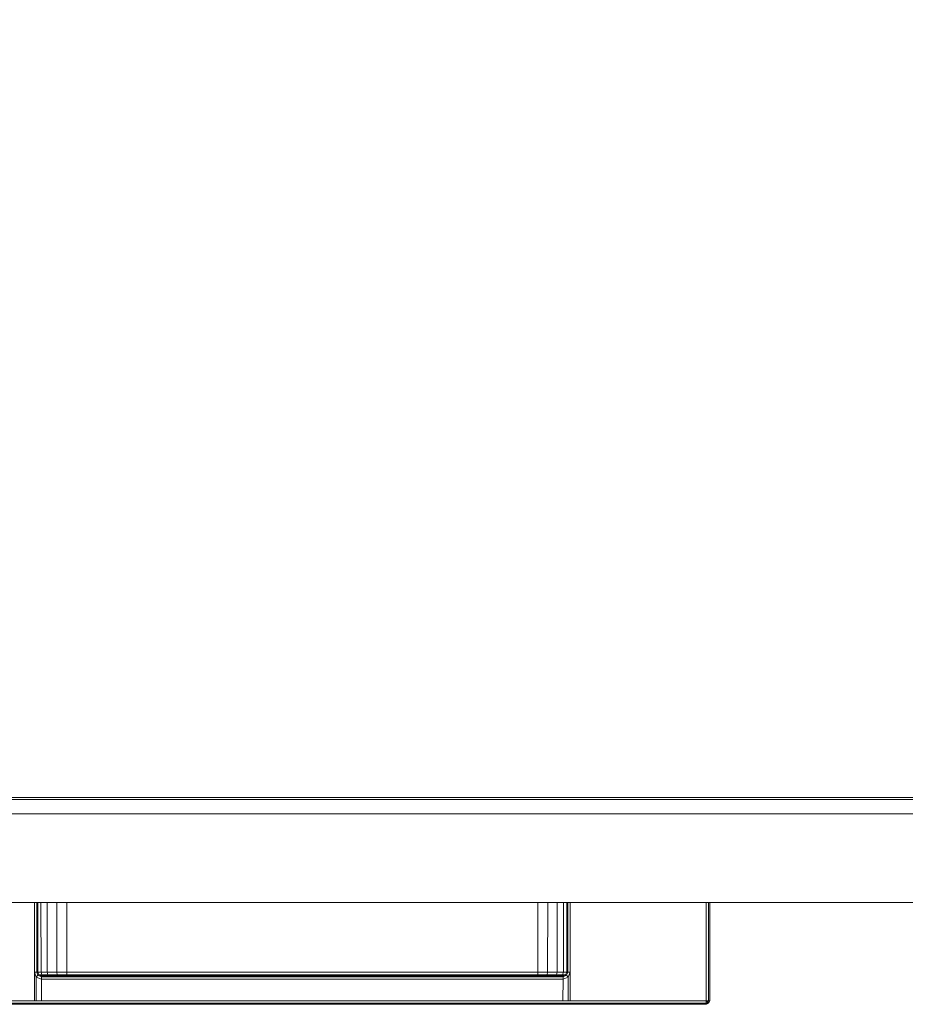
# Model space of a CAD drawing. Units: inches. Extents: x -2 to 194, y -6 to 109.
# Drawn here: x 5 to 13, y 90 to 98 of the extents above; entities that cross this region are included whole.
import ezdxf

# ---------------------------------------------------------------- set-up
doc = ezdxf.new("R2010")
doc.units = ezdxf.units.IN
doc.header["$MEASUREMENT"] = 0
for name, color, linetype, lineweight in [('STORAGE-CASE', 4, 'Continuous', 9), ('STORAGE-FRONT', 4, 'Continuous', 9), ('STORAGE-PULL', 4, 'Continuous', 9)]:
    doc.layers.add(name, color=color, linetype=linetype, lineweight=lineweight)

# ---------------------------------------------------------------- blocks, each defined once
blk = doc.blocks.new('HL2CF_8345168FFDLLKNL_0T')
at = {"layer": 'STORAGE-CASE'}
for points in [[(0, -15.615, 21.2401), (0, 0, 21.2401), (44.4, 0, 21.2397), (44.4, -15.615, 21.2397)], [(44.4, -15.615, 21.1147), (0, -15.615, 21.1151), (0, 0, 21.1151), (44.4, 0, 21.1147)], [(0, 0, 22), (0, -15.615, 22), (44.4, -15.615, 22), (44.4, 0, 22)], [(0.76, -0.015, 8.7602), (0.76, -15.6, 8.7602), (43.64, -15.6, 8.7602), (43.64, -0.015, 8.7602)], [(0.76, -15.6, 8.0004), (0.76, -0.015, 8.0004), (43.64, -0.015, 8.0004), (43.64, -15.6, 8.0004)], [(0.76, -0.7898, 21.1151), (0.76, -15.615, 21.1151), (43.64, -15.615, 21.1147), (43.64, -0.7898, 21.1147)], [(0, -15.615, 22), (0, -15.615, 21.2401), (44.4, -15.615, 21.2397), (44.4, -15.615, 22)], [(0.76, -15.6, 8.0004), (43.64, -15.6, 8.0004), (43.64, -15.6, 8.7602), (0.76, -15.6, 8.7602)], [(0.76, -15.6, 8.7602), (0.76, -15.6, 8.0004), (43.64, -15.6, 8.0004), (43.64, -15.6, 8.7602)]]:
    blk.add_3dface(points, dxfattribs=at)
at = {"layer": 'STORAGE-FRONT'}
for points in [[(0.0625, -16.5, 8.063), (0.0625, -15.74, 8.063), (14.7373, -15.74, 8.063), (14.7373, -16.5, 8.063)], [(0.0625, -15.74, 21.9374), (0.0625, -16.5, 21.9374), (14.7373, -16.5, 21.9374), (14.7373, -15.74, 21.9374)], [(0.0625, -15.74, 8.063), (0.0625, -15.74, 21.9374), (14.7373, -15.74, 21.9374), (14.7373, -15.74, 8.063)], [(0.0625, -16.5, 21.9374), (0.0625, -16.5, 8.063), (14.7373, -16.5, 8.063), (14.7373, -16.5, 21.9374)]]:
    blk.add_3dface(points, dxfattribs=at)
at = {"layer": 'STORAGE-PULL'}
for points in [[(3.9298, -16.5, 21.1254), (3.9298, -17.345, 21.1254), (10.8698, -17.345, 21.1254), (10.8698, -16.5, 21.1254)], [(5.0997, -16.5, 21.1254), (5.0984, -16.5, 20.7504), (3.9298, -16.5, 20.7504), (3.9298, -16.5, 21.1254)], [(5.0984, -16.5, 20.7504), (5.0984, -17.345, 20.7504), (3.9298, -17.345, 20.7504), (3.9298, -16.5, 20.7504)], [(5.0984, -17.1, 20.7504), (5.0984, -16.5, 20.7504), (5.1185, -16.5, 20.758), (5.1185, -17.1, 20.758)], [(5.1185, -16.5, 20.758), (5.1185, -16.5, 20.758), (5.0984, -16.5, 20.7504), (5.0997, -16.5, 21.1254)], [(5.1247, -16.5, 21.1254), (5.1283, -16.5, 20.7771), (5.1185, -16.5, 20.758), (5.0997, -16.5, 21.1254)], [(5.1185, -17.1, 20.758), (5.1185, -16.5, 20.758), (5.1283, -16.5, 20.7771), (5.1283, -17.1, 20.7771)], [(5.1481, -16.5, 21.1254), (5.1554, -16.5, 20.8665), (5.1283, -16.5, 20.7771), (5.1247, -16.5, 21.1254)], [(5.1283, -17.1, 20.7771), (5.1283, -16.5, 20.7771), (5.1554, -16.5, 20.8665), (5.1558, -17.1, 20.8672)], [(5.2066, -16.5, 21.1254), (5.2098, -16.5, 20.9364), (5.1554, -16.5, 20.8665), (5.1481, -16.5, 21.1254)], [(5.1558, -17.1, 20.8672), (5.1554, -16.5, 20.8665), (5.2098, -16.5, 20.9364), (5.2098, -17.1, 20.9364)], [(5.2926, -16.5, 21.1254), (5.2912, -16.5, 20.9852), (5.2098, -16.5, 20.9364), (5.2066, -16.5, 21.1254)], [(5.2098, -17.1, 20.9364), (5.2098, -16.5, 20.9364), (5.2912, -16.5, 20.9852), (5.292, -17.1, 20.9855)], [(5.292, -17.1, 20.9855), (5.2912, -16.5, 20.9852), (5.3768, -16.5, 21.0004), (5.3768, -17.1, 21.0004)], [(5.377, -16.5, 21.1254), (5.3768, -16.5, 21.0004), (5.2912, -16.5, 20.9852), (5.2926, -16.5, 21.1254)], [(5.3768, -17.1, 21.0004), (5.3768, -16.5, 21.0004), (9.4228, -16.5, 21.0004), (9.4228, -17.1, 21.0004)], [(9.4204, -16.5, 21.1254), (9.4228, -16.5, 21.0004), (5.3768, -16.5, 21.0004), (5.377, -16.5, 21.1254)], [(9.507, -16.5, 21.1254), (9.5085, -16.5, 20.9852), (9.4228, -16.5, 21.0004), (9.4204, -16.5, 21.1254)], [(9.4228, -17.1, 21.0004), (9.4228, -16.5, 21.0004), (9.5085, -16.5, 20.9852), (9.5076, -17.1, 20.9855)], [(9.593, -16.5, 21.1254), (9.5899, -16.5, 20.9364), (9.5085, -16.5, 20.9852), (9.507, -16.5, 21.1254)], [(9.5076, -17.1, 20.9855), (9.5085, -16.5, 20.9852), (9.5899, -16.5, 20.9364), (9.5899, -17.1, 20.9364)], [(9.5899, -17.1, 20.9364), (9.5899, -16.5, 20.9364), (9.6442, -16.5, 20.8665), (9.6438, -17.1, 20.8672)], [(9.6516, -16.5, 21.1254), (9.6442, -16.5, 20.8665), (9.5899, -16.5, 20.9364), (9.593, -16.5, 21.1254)], [(9.6438, -17.1, 20.8672), (9.6442, -16.5, 20.8665), (9.6714, -16.5, 20.7771), (9.6714, -17.1, 20.7771)], [(9.6749, -16.5, 21.1254), (9.6714, -16.5, 20.7771), (9.6442, -16.5, 20.8665), (9.6516, -16.5, 21.1254)], [(9.6714, -17.1, 20.7771), (9.6714, -16.5, 20.7771), (9.6812, -16.5, 20.758), (9.6812, -17.1, 20.758)], [(9.6999, -16.5, 21.1254), (9.6812, -16.5, 20.758), (9.6714, -16.5, 20.7771), (9.6749, -16.5, 21.1254)], [(9.6812, -17.1, 20.758), (9.6812, -16.5, 20.758), (9.7012, -16.5, 20.7504), (9.7012, -17.1, 20.7504)], [(9.6999, -16.5, 21.1254), (9.7012, -16.5, 20.7504), (9.6812, -16.5, 20.758)], [(10.8698, -16.5, 21.1254), (10.8698, -16.5, 20.7504), (9.7012, -16.5, 20.7504), (9.6999, -16.5, 21.1254)], [(10.8698, -16.5, 20.7504), (10.8698, -17.345, 20.7504), (9.7012, -17.345, 20.7504), (9.7012, -16.5, 20.7504)], [(10.8698, -16.5, 20.7504), (10.891, -16.5, 20.7591), (10.891, -17.345, 20.7591), (10.8698, -17.345, 20.7504)], [(10.891, -16.5, 21.1166), (10.8698, -16.5, 21.1254), (10.8698, -17.345, 21.1254), (10.891, -17.345, 21.1166)], [(10.891, -16.5, 20.7591), (10.8998, -16.5, 20.7804), (10.8998, -17.345, 20.7804), (10.891, -17.345, 20.7591)], [(10.8998, -16.5, 21.0954), (10.891, -16.5, 21.1166), (10.891, -17.345, 21.1166), (10.8998, -17.345, 21.0954)], [(10.8998, -16.5, 20.7804), (10.8998, -16.5, 21.0954), (10.8998, -17.345, 21.0954), (10.8998, -17.345, 20.7804)], [(5.0984, -17.1, 20.7504), (5.1185, -17.1, 20.758), (5.1297, -17.1258, 20.7572), (5.1152, -17.1416, 20.7504)], [(5.1152, -17.1416, 20.7504), (5.1152, -17.345, 20.7504), (5.0984, -17.345, 20.7504), (5.0984, -17.1, 20.7504)], [(5.1152, -17.1416, 20.7504), (5.1297, -17.1258, 20.7572), (5.1588, -17.1388, 20.7594), (5.1589, -17.16, 20.7507)], [(5.1589, -17.16, 20.7507), (5.1588, -17.345, 20.7504), (5.1152, -17.345, 20.7504), (5.1152, -17.1416, 20.7504)], [(5.1185, -17.1, 20.758), (5.1283, -17.1, 20.7771), (5.1374, -17.1214, 20.778), (5.1297, -17.1258, 20.7572)], [(5.1283, -17.1, 20.7771), (5.1374, -17.1214, 20.778), (5.164, -17.1212, 20.8641), (5.1558, -17.1, 20.8672)], [(5.1297, -17.1258, 20.7572), (5.1374, -17.1214, 20.778), (5.1589, -17.13, 20.7804), (5.1588, -17.1388, 20.7594)], [(5.1374, -17.1214, 20.778), (5.1589, -17.13, 20.7804), (5.1838, -17.13, 20.8564), (5.164, -17.1212, 20.8641)], [(5.1558, -17.1, 20.8672), (5.164, -17.1212, 20.8641), (5.2156, -17.1212, 20.9298), (5.2098, -17.1, 20.9364)], [(5.1588, -17.1388, 20.7594), (5.1589, -17.13, 20.7804), (9.6408, -17.13, 20.7804), (9.6408, -17.1388, 20.7591)], [(5.1589, -17.16, 20.7507), (5.1588, -17.1388, 20.7594), (9.6408, -17.1388, 20.7591), (9.6408, -17.16, 20.7504)], [(9.6408, -17.16, 20.7504), (9.6395, -17.345, 20.7504), (5.1588, -17.345, 20.7504), (5.1589, -17.16, 20.7507)], [(5.1589, -17.13, 20.7804), (5.1838, -17.13, 20.8564), (5.2297, -17.13, 20.9139), (5.2164, -17.13, 20.7804)], [(5.164, -17.1212, 20.8641), (5.1838, -17.13, 20.8564), (5.2297, -17.13, 20.9139), (5.2156, -17.1212, 20.9298)], [(5.2098, -17.1, 20.9364), (5.2156, -17.1212, 20.9298), (5.2948, -17.1212, 20.9772), (5.292, -17.1, 20.9855)], [(5.2156, -17.1212, 20.9298), (5.2297, -17.13, 20.9139), (5.3017, -17.13, 20.9571), (5.2948, -17.1212, 20.9772)], [(5.2164, -17.13, 20.7804), (5.2297, -17.13, 20.9139), (5.3017, -17.13, 20.9571), (5.2817, -17.13, 20.7804)], [(5.2817, -17.13, 20.7804), (5.3017, -17.13, 20.9571), (5.3768, -17.13, 20.9704), (5.3567, -17.13, 20.7804)], [(5.292, -17.1, 20.9855), (5.2948, -17.1212, 20.9772), (5.3768, -17.1212, 20.9916), (5.3768, -17.1, 21.0004)], [(5.2948, -17.1212, 20.9772), (5.3017, -17.13, 20.9571), (5.3768, -17.13, 20.9704), (5.3768, -17.1212, 20.9916)], [(5.3567, -17.13, 20.7804), (5.3768, -17.13, 20.9704), (9.4228, -17.13, 20.9704), (9.4141, -17.13, 20.7804)], [(5.3768, -17.1212, 20.9916), (5.3768, -17.1, 21.0004), (9.4228, -17.1, 21.0004), (9.4228, -17.1212, 20.9916)], [(5.3768, -17.13, 20.9704), (5.3768, -17.1212, 20.9916), (9.4228, -17.1212, 20.9916), (9.4228, -17.13, 20.9704)], [(9.4141, -17.13, 20.7804), (9.4228, -17.13, 20.9704), (9.4979, -17.13, 20.9571), (9.4881, -17.13, 20.7804)], [(9.4228, -17.1, 21.0004), (9.4228, -17.1212, 20.9916), (9.5048, -17.1212, 20.9772), (9.5076, -17.1, 20.9855)], [(9.4228, -17.1212, 20.9916), (9.4228, -17.13, 20.9704), (9.4979, -17.13, 20.9571), (9.5048, -17.1212, 20.9772)], [(9.4881, -17.13, 20.7804), (9.4979, -17.13, 20.9571), (9.5699, -17.13, 20.9139), (9.5632, -17.13, 20.7804)], [(9.5048, -17.1212, 20.9772), (9.4979, -17.13, 20.9571), (9.5699, -17.13, 20.9139), (9.584, -17.1212, 20.9298)], [(9.5076, -17.1, 20.9855), (9.5048, -17.1212, 20.9772), (9.584, -17.1212, 20.9298), (9.5899, -17.1, 20.9364)], [(9.5632, -17.13, 20.7804), (9.5699, -17.13, 20.9139), (9.6158, -17.13, 20.8564), (9.6408, -17.13, 20.7804)], [(9.584, -17.1212, 20.9298), (9.5699, -17.13, 20.9139), (9.6158, -17.13, 20.8564), (9.6356, -17.1212, 20.8641)], [(9.5899, -17.1, 20.9364), (9.584, -17.1212, 20.9298), (9.6356, -17.1212, 20.8641), (9.6438, -17.1, 20.8672)], [(9.6356, -17.1212, 20.8641), (9.6158, -17.13, 20.8564), (9.6408, -17.13, 20.7804), (9.6623, -17.1214, 20.778)], [(9.6438, -17.1, 20.8672), (9.6356, -17.1212, 20.8641), (9.6623, -17.1214, 20.778), (9.6714, -17.1, 20.7771)], [(9.6844, -17.1416, 20.7504), (9.6844, -17.345, 20.7504), (9.6395, -17.345, 20.7504), (9.6408, -17.16, 20.7504)], [(9.6408, -17.1388, 20.7591), (9.6408, -17.13, 20.7804), (9.6623, -17.1214, 20.778), (9.6699, -17.1258, 20.7571)], [(9.6408, -17.16, 20.7504), (9.6408, -17.1388, 20.7591), (9.6699, -17.1258, 20.7571), (9.6844, -17.1416, 20.7504)], [(9.6699, -17.1258, 20.7571), (9.6623, -17.1214, 20.778), (9.6714, -17.1, 20.7771), (9.6812, -17.1, 20.758)], [(9.6844, -17.1416, 20.7504), (9.6699, -17.1258, 20.7571), (9.6812, -17.1, 20.758), (9.7012, -17.1, 20.7504)], [(9.7012, -17.1, 20.7504), (9.7012, -17.345, 20.7504), (9.6844, -17.345, 20.7504), (9.6844, -17.1416, 20.7504)], [(10.8698, -17.345, 20.7504), (10.8698, -17.3662, 20.7591), (3.9298, -17.3662, 20.7591), (3.9298, -17.345, 20.7504)], [(10.8698, -17.3662, 21.1166), (10.8698, -17.345, 21.1254), (3.9298, -17.345, 21.1254), (3.9298, -17.3662, 21.1166)], [(10.8698, -17.3662, 20.7591), (10.8698, -17.375, 20.7804), (3.9298, -17.375, 20.7804), (3.9298, -17.3662, 20.7591)], [(10.8698, -17.375, 21.0954), (10.8698, -17.3662, 21.1166), (3.9298, -17.3662, 21.1166), (3.9298, -17.375, 21.0954)], [(3.9298, -17.375, 21.0954), (3.9298, -17.375, 20.7804), (10.8698, -17.375, 20.7804), (10.8698, -17.375, 21.0954)], [(10.8698, -17.3662, 20.7591), (10.8698, -17.345, 20.7504), (10.891, -17.345, 20.7592), (10.8848, -17.3662, 20.7654)], [(10.8698, -17.345, 21.1254), (10.8698, -17.3662, 21.1166), (10.8848, -17.36, 21.1166), (10.8698, -17.345, 21.1254)], [(10.8698, -17.345, 21.1254), (10.8848, -17.36, 21.1166), (10.891, -17.345, 21.1166), (10.8698, -17.345, 21.1254)], [(10.8698, -17.3662, 21.1166), (10.8698, -17.375, 21.0954), (10.891, -17.3662, 21.0954), (10.8848, -17.36, 21.1166)], [(10.8698, -17.375, 21.0954), (10.8698, -17.375, 20.7804), (10.891, -17.3662, 20.7804), (10.891, -17.3662, 21.0954)], [(10.8698, -17.375, 20.7804), (10.8698, -17.3662, 20.7591), (10.8848, -17.3662, 20.7654), (10.8698, -17.375, 20.7804)], [(10.8698, -17.375, 20.7804), (10.8848, -17.3662, 20.7654), (10.891, -17.3662, 20.7804)], [(10.891, -17.3662, 20.7804), (10.891, -17.3662, 20.7804), (10.8698, -17.375, 20.7804)], [(10.8848, -17.3662, 20.7654), (10.891, -17.345, 20.7592), (10.8998, -17.345, 20.7804), (10.891, -17.3662, 20.7804)], [(10.8848, -17.36, 21.1166), (10.891, -17.3662, 21.0954), (10.8998, -17.345, 21.0954), (10.891, -17.345, 21.1166)], [(10.891, -17.3662, 21.0954), (10.891, -17.3662, 20.7804), (10.8998, -17.345, 20.7804), (10.8998, -17.345, 21.0954)]]:
    blk.add_3dface(points, dxfattribs=at)

msp = doc.modelspace()

# ---------------------------------------------------------------- block references
msp.add_blockref('HL2CF_8345168FFDLLKNL_0T', (0.0002, 107.3422))

doc.saveas('drawing.dxf')
